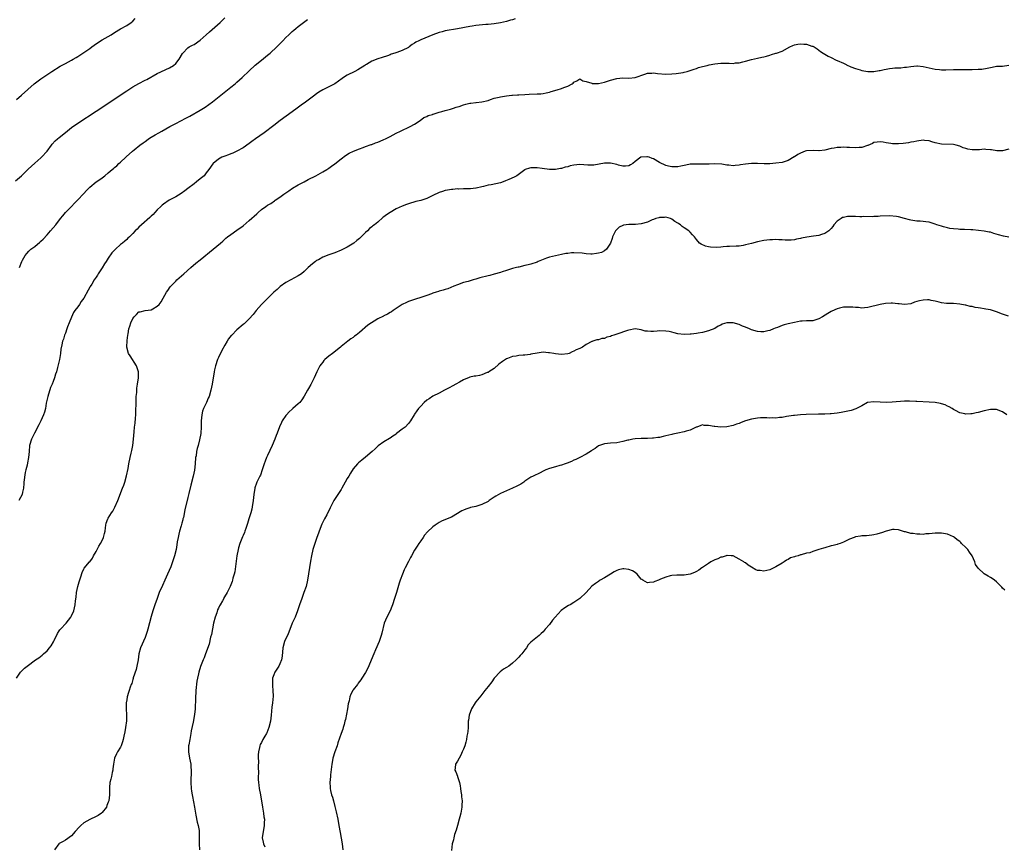
# Model space of a CAD drawing. Units: inches. Extents: x 2535000 to 2538000, y 1539000 to 1542000.
# Drawn here: x 2536574 to 2536896, y 1540804 to 1541074 of the extents above; entities that cross this region are included whole.
import ezdxf

# ---------------------------------------------------------------- set-up
doc = ezdxf.new("R2010")
doc.units = ezdxf.units.IN
doc.header["$MEASUREMENT"] = 0
doc.layers.add('LD25351539_10ft', color=53, linetype='Continuous')

msp = doc.modelspace()

# ---------------------------------------------------------------- linework, layer by layer
at = {"layer": 'LD25351539_10ft'}
for points, elevation in [([(2536572.71, 1541021.29), (2536574.69, 1541023), (2536575, 1541023.32), (2536576.7, 1541025), (2536576.84, 1541025.16), (2536577.87, 1541026.13), (2536579, 1541027.08), (2536581, 1541028.79), (2536581.22, 1541029), (2536583, 1541031), (2536584.48, 1541033), (2536584.72, 1541033.28), (2536585.68, 1541034.32), (2536586.39, 1541035), (2536587, 1541035.5), (2536589, 1541037.14), (2536591, 1541038.71), (2536593, 1541040.11), (2536599, 1541044.02), (2536609, 1541050.65), (2536611, 1541051.94), (2536612.92, 1541053.08), (2536615, 1541054.15), (2536615.57, 1541054.43), (2536619, 1541056.35), (2536623, 1541058.21), (2536624.33, 1541059), (2536625, 1541059.58), (2536626.18, 1541061), (2536627.17, 1541062.83), (2536627.31, 1541063), (2536629, 1541064.75), (2536629.37, 1541065), (2536630.45, 1541065.54), (2536631, 1541065.84), (2536633, 1541067.19), (2536635, 1541068.99), (2536636.02, 1541069.98), (2536639.48, 1541073), (2536641, 1541074.55)], 8480), ([(2536573, 1541047.9), (2536574.68, 1541049.32), (2536578.84, 1541053), (2536580.06, 1541053.94), (2536581, 1541054.62), (2536584.55, 1541057), (2536587.26, 1541058.74), (2536587.7, 1541059), (2536589, 1541059.62), (2536591, 1541060.69), (2536591.51, 1541061), (2536592.46, 1541061.54), (2536593, 1541061.89), (2536593.7, 1541062.3), (2536597, 1541064.5), (2536597.63, 1541065), (2536598.42, 1541065.58), (2536600.47, 1541067), (2536601, 1541067.34), (2536603, 1541068.43), (2536603.96, 1541069), (2536605, 1541069.67), (2536607, 1541070.9), (2536609, 1541072.01), (2536610.43, 1541073), (2536611, 1541073.44), (2536611.76, 1541074.24)], 8470), ([(2536735.84, 1541074.16), (2536735, 1541073.88), (2536734.28, 1541073.72), (2536733, 1541073.31), (2536731, 1541072.83), (2536729, 1541072.55), (2536727, 1541072.36), (2536726.31, 1541072.31), (2536724.12, 1541072.12), (2536723, 1541072.01), (2536721.84, 1541071.84), (2536721, 1541071.71), (2536717, 1541070.96), (2536713, 1541070.25), (2536712.03, 1541069.97), (2536711, 1541069.71), (2536708.91, 1541068.91), (2536705, 1541067.32), (2536704.37, 1541067), (2536703.43, 1541066.57), (2536703, 1541066.28), (2536702.19, 1541065.81), (2536701.19, 1541065), (2536701, 1541064.87), (2536699, 1541063.87), (2536697.21, 1541063.21), (2536696.57, 1541063), (2536695.35, 1541062.65), (2536695, 1541062.46), (2536694.12, 1541062.12), (2536692.42, 1541061.58), (2536691, 1541061.1), (2536689, 1541060.33), (2536687.33, 1541059.33), (2536687, 1541059.15), (2536686.79, 1541059), (2536684.44, 1541057.56), (2536683.44, 1541057), (2536681, 1541055.76), (2536679.84, 1541055), (2536679.32, 1541054.68), (2536676.96, 1541053), (2536673.03, 1541050.97), (2536671.73, 1541050.27), (2536671, 1541049.67), (2536670, 1541049), (2536667.33, 1541047), (2536665.98, 1541046.02), (2536664.68, 1541045), (2536663, 1541043.84), (2536659.11, 1541041), (2536657, 1541039.41), (2536653.86, 1541037), (2536651.11, 1541035), (2536649.88, 1541034.12), (2536649, 1541033.47), (2536647, 1541032.06), (2536645, 1541030.97), (2536643.63, 1541030.37), (2536643, 1541030.14), (2536642.2, 1541029.8), (2536641, 1541029.41), (2536640.74, 1541029.26), (2536640.1, 1541029), (2536639, 1541028.35), (2536637.25, 1541027), (2536637.13, 1541026.87), (2536635.83, 1541025), (2536635, 1541023.89), (2536634.3, 1541023), (2536633, 1541021.96), (2536631.84, 1541021), (2536631, 1541020.36), (2536629, 1541018.77), (2536627.98, 1541018.02), (2536626.8, 1541017.2), (2536625, 1541016.13), (2536622.92, 1541015), (2536621, 1541013.69), (2536620.63, 1541013.37), (2536620.15, 1541013), (2536619, 1541011.87), (2536618.16, 1541011), (2536617.61, 1541010.39), (2536617, 1541009.8), (2536616.61, 1541009.39), (2536613.85, 1541007), (2536613, 1541006.19), (2536612.42, 1541005.58), (2536611.82, 1541005), (2536611, 1541004.13), (2536609.88, 1541003), (2536609.41, 1541002.59), (2536609, 1541002.21), (2536608.35, 1541001.65), (2536607.58, 1541001), (2536607, 1541000.55), (2536605.3, 1540999), (2536605, 1540998.7), (2536604.19, 1540997.81), (2536603, 1540996.1), (2536602.27, 1540995), (2536601.74, 1540994.26), (2536601, 1540992.89), (2536599.73, 1540991), (2536599.42, 1540990.58), (2536599, 1540989.85), (2536598.41, 1540989), (2536597.57, 1540987.57), (2536597.13, 1540986.87), (2536597, 1540986.59), (2536596.37, 1540985.63), (2536595, 1540982.99), (2536594.09, 1540981.91), (2536593.56, 1540981), (2536593, 1540980.26), (2536592.11, 1540979), (2536591.61, 1540978.39), (2536591, 1540976.87), (2536590.17, 1540975), (2536589.71, 1540973.71), (2536589.44, 1540973), (2536589, 1540971.64), (2536588.73, 1540971), (2536588.32, 1540969.68), (2536588.09, 1540969), (2536587.86, 1540967.86), (2536587.55, 1540966.45), (2536587.35, 1540965), (2536587.05, 1540963.05), (2536586.45, 1540960.45), (2536586.04, 1540959), (2536585.78, 1540958.22), (2536585.42, 1540957), (2536585, 1540955.87), (2536584.65, 1540955), (2536584.14, 1540953.86), (2536583.21, 1540951), (2536582.74, 1540948.74), (2536582.46, 1540947), (2536582.17, 1540945.83), (2536581.89, 1540945), (2536580.98, 1540943), (2536580.33, 1540941.67), (2536578.92, 1540939), (2536577.93, 1540937), (2536577.32, 1540935), (2536577.13, 1540933), (2536576.99, 1540931), (2536576.66, 1540929.34), (2536576.54, 1540928.54), (2536576.12, 1540927), (2536575.87, 1540926.13), (2536575.45, 1540923), (2536575.44, 1540922.56), (2536575.27, 1540921), (2536575, 1540919.69), (2536574.83, 1540919), (2536573.76, 1540917)], 8500), ([(2536574.03, 1540993), (2536574.79, 1540995), (2536575, 1540995.49), (2536575.83, 1540997), (2536576.35, 1540997.65), (2536577, 1540998.34), (2536577.33, 1540998.67), (2536577.72, 1540999), (2536579, 1540999.93), (2536580.68, 1541001.32), (2536581, 1541001.61), (2536581.69, 1541002.31), (2536583, 1541003.73), (2536584.14, 1541005), (2536585, 1541006), (2536585.83, 1541007), (2536587.37, 1541009), (2536588.13, 1541009.87), (2536589.06, 1541011), (2536590.99, 1541013), (2536592.01, 1541013.99), (2536592.93, 1541015), (2536595, 1541017.23), (2536595.88, 1541018.12), (2536597, 1541019.31), (2536599, 1541020.97), (2536600.25, 1541021.75), (2536601, 1541022.34), (2536601.41, 1541022.59), (2536601.9, 1541023), (2536603, 1541023.89), (2536604.26, 1541025), (2536604.67, 1541025.33), (2536605, 1541025.67), (2536605.74, 1541026.26), (2536606.48, 1541027), (2536607, 1541027.46), (2536608.68, 1541029), (2536608.87, 1541029.13), (2536610.92, 1541031), (2536611.42, 1541031.42), (2536613.33, 1541033), (2536614.33, 1541033.67), (2536615, 1541034.21), (2536615.5, 1541034.5), (2536616.17, 1541035), (2536617, 1541035.54), (2536618.35, 1541036.35), (2536619.48, 1541037), (2536620.49, 1541037.51), (2536623.1, 1541039), (2536625, 1541040.03), (2536628.27, 1541041.73), (2536629.57, 1541042.43), (2536633, 1541044.43), (2536634.59, 1541045.41), (2536635.78, 1541046.22), (2536637, 1541047.11), (2536641.42, 1541050.58), (2536643, 1541051.85), (2536644.42, 1541053), (2536645, 1541053.49), (2536646.69, 1541055), (2536649, 1541057.23), (2536651, 1541059.06), (2536653, 1541060.7), (2536655, 1541062.31), (2536655.82, 1541063), (2536657.98, 1541065), (2536659, 1541066.05), (2536659.94, 1541067), (2536661, 1541068.11), (2536661.9, 1541069), (2536663, 1541070), (2536663.55, 1541070.45), (2536664.2, 1541071), (2536665, 1541071.64), (2536668.08, 1541073.92)], 8490), ([(2536573, 1540859), (2536574.35, 1540861), (2536575, 1540861.66), (2536575.69, 1540862.31), (2536576.52, 1540863), (2536579.18, 1540865), (2536580.29, 1540865.71), (2536581.41, 1540866.59), (2536581.84, 1540867), (2536583, 1540867.98), (2536583.85, 1540869), (2536584.39, 1540869.61), (2536585.12, 1540870.88), (2536585.29, 1540871.29), (2536586.41, 1540873.59), (2536587, 1540874.51), (2536587.19, 1540874.81), (2536587.35, 1540875), (2536589.21, 1540877), (2536590.76, 1540879), (2536591, 1540879.41), (2536591.72, 1540881), (2536592.22, 1540883), (2536592.31, 1540884.31), (2536592.47, 1540885.53), (2536592.62, 1540887), (2536593.08, 1540889), (2536593.47, 1540890.53), (2536594.08, 1540892.08), (2536594.46, 1540893.54), (2536595, 1540894.71), (2536595.1, 1540894.9), (2536596.88, 1540897), (2536596.94, 1540897.06), (2536597.8, 1540898.2), (2536598.19, 1540899), (2536599, 1540900.38), (2536599.32, 1540901), (2536599.92, 1540902.08), (2536600.5, 1540903), (2536601, 1540904.01), (2536601.47, 1540905), (2536601.73, 1540906.27), (2536601.95, 1540907), (2536602.13, 1540908.13), (2536602.16, 1540909), (2536602.32, 1540909.68), (2536602.82, 1540911), (2536603, 1540911.25), (2536604.05, 1540913), (2536604.46, 1540913.54), (2536605.13, 1540914.87), (2536606.07, 1540917), (2536607.61, 1540921), (2536608.02, 1540921.98), (2536608.37, 1540923), (2536608.94, 1540925.06), (2536609.45, 1540927.45), (2536609.75, 1540929), (2536610.17, 1540931), (2536610.5, 1540932.5), (2536610.71, 1540933.29), (2536611.03, 1540934.97), (2536611.27, 1540937), (2536611.45, 1540939.45), (2536611.6, 1540941), (2536611.76, 1540942.24), (2536611.84, 1540943.84), (2536611.95, 1540945), (2536612.01, 1540945.99), (2536612.09, 1540949), (2536612.07, 1540949.93), (2536612.15, 1540951), (2536612.28, 1540952.28), (2536612.26, 1540953), (2536612.33, 1540953.67), (2536612.55, 1540955), (2536612.87, 1540957), (2536612.87, 1540957.13), (2536612.83, 1540959), (2536612.23, 1540961), (2536610.18, 1540964.18), (2536609.58, 1540965), (2536609.02, 1540967), (2536609.18, 1540969.18), (2536609.38, 1540971), (2536609.43, 1540971.43), (2536609.7, 1540973), (2536610.08, 1540973.92), (2536610.36, 1540975), (2536611, 1540976.38), (2536611.45, 1540977), (2536612.24, 1540977.76), (2536613, 1540978.57), (2536613.37, 1540978.63), (2536615.03, 1540979.03), (2536617, 1540979.18), (2536617.55, 1540979.55), (2536619, 1540980.39), (2536619.57, 1540981), (2536620.21, 1540981.79), (2536620.91, 1540983), (2536622.03, 1540985), (2536622.41, 1540985.59), (2536623.24, 1540986.76), (2536623.42, 1540987), (2536625, 1540988.64), (2536625.36, 1540989), (2536627.61, 1540991), (2536629.91, 1540993), (2536631.58, 1540994.42), (2536633, 1540995.6), (2536637.25, 1540999), (2536639.62, 1541001), (2536640.34, 1541001.66), (2536641.4, 1541002.6), (2536641.94, 1541003), (2536643, 1541003.85), (2536645, 1541005.21), (2536647, 1541006.67), (2536649, 1541008.33), (2536651.44, 1541010.56), (2536651.9, 1541011), (2536653, 1541011.93), (2536654.41, 1541013), (2536655, 1541013.38), (2536656.03, 1541013.97), (2536657.21, 1541014.79), (2536657.49, 1541015), (2536659, 1541015.99), (2536660.35, 1541017), (2536661.91, 1541018.09), (2536663.12, 1541018.88), (2536665, 1541019.99), (2536666.96, 1541021), (2536668.26, 1541021.74), (2536670.79, 1541023), (2536673, 1541024.24), (2536674.32, 1541025), (2536675, 1541025.45), (2536675.88, 1541026.12), (2536677, 1541026.89), (2536679, 1541028.51), (2536680.42, 1541029.58), (2536681.63, 1541030.37), (2536683.01, 1541030.99), (2536685, 1541031.79), (2536686.18, 1541032.18), (2536687, 1541032.51), (2536688.83, 1541033.17), (2536689, 1541033.21), (2536690.25, 1541033.75), (2536691, 1541033.96), (2536691.71, 1541034.29), (2536693, 1541034.76), (2536693.52, 1541035), (2536695, 1541035.76), (2536697, 1541036.84), (2536698.42, 1541037.58), (2536701.56, 1541039), (2536703, 1541039.85), (2536704.86, 1541041), (2536706.03, 1541041.97), (2536707, 1541042.33), (2536707.41, 1541042.59), (2536708.81, 1541043), (2536709, 1541043.07), (2536709.09, 1541043.09), (2536711, 1541043.74), (2536711.95, 1541043.95), (2536713, 1541044.28), (2536714.7, 1541044.7), (2536715.67, 1541045), (2536716.63, 1541045.37), (2536717, 1541045.43), (2536717.61, 1541045.61), (2536719, 1541046.12), (2536719.7, 1541046.3), (2536721, 1541046.63), (2536721.36, 1541046.64), (2536723, 1541046.87), (2536723.14, 1541046.86), (2536725, 1541047.08), (2536727, 1541047.58), (2536727.82, 1541047.82), (2536729, 1541048.25), (2536730.66, 1541048.66), (2536731, 1541048.77), (2536733, 1541049.1), (2536734.74, 1541049.26), (2536735, 1541049.3), (2536736.63, 1541049.37), (2536737, 1541049.4), (2536739, 1541049.48), (2536740.43, 1541049.57), (2536743, 1541049.68), (2536744.24, 1541049.76), (2536745, 1541049.83), (2536745.99, 1541050.01), (2536747, 1541050.23), (2536747.56, 1541050.44), (2536749.57, 1541051), (2536751, 1541051.44), (2536751.77, 1541051.77), (2536753, 1541052.21), (2536754.44, 1541053), (2536754.77, 1541053.23), (2536755, 1541053.55), (2536756, 1541054), (2536757, 1541054.55), (2536757.96, 1541053.96), (2536759, 1541053.73), (2536760.83, 1541053.17), (2536761, 1541053.09), (2536762.89, 1541053.11), (2536763, 1541053.1), (2536765, 1541053.54), (2536767, 1541054.19), (2536769, 1541054.76), (2536771, 1541054.92), (2536773, 1541054.87), (2536775, 1541055.07), (2536778.18, 1541056.18), (2536779, 1541056.49), (2536780.49, 1541056.49), (2536781, 1541056.56), (2536782.34, 1541056.34), (2536785, 1541056.16), (2536787, 1541056.25), (2536788.38, 1541056.38), (2536790.71, 1541056.71), (2536791, 1541056.76), (2536792, 1541057), (2536793, 1541057.27), (2536794.25, 1541057.75), (2536795, 1541058), (2536795.73, 1541058.27), (2536797, 1541058.65), (2536798.53, 1541059), (2536799.16, 1541059.16), (2536801, 1541059.5), (2536803, 1541059.68), (2536803.69, 1541059.69), (2536805, 1541059.69), (2536805.74, 1541059.74), (2536807, 1541059.66), (2536807.8, 1541059.8), (2536809, 1541059.83), (2536810.18, 1541060.18), (2536811, 1541060.38), (2536813, 1541060.96), (2536815, 1541061.35), (2536816.34, 1541061.66), (2536817, 1541061.77), (2536817.95, 1541062.05), (2536819, 1541062.32), (2536819.51, 1541062.49), (2536821, 1541062.93), (2536821.16, 1541063), (2536823, 1541063.62), (2536825.56, 1541065), (2536826.5, 1541065.5), (2536827, 1541065.7), (2536828.13, 1541065.87), (2536829, 1541066.05), (2536830.14, 1541065.86), (2536831, 1541065.86), (2536832.7, 1541065.3), (2536833, 1541065.25), (2536833.46, 1541065), (2536834.41, 1541064.41), (2536835, 1541064.01), (2536835.55, 1541063.55), (2536836.43, 1541063), (2536837, 1541062.67), (2536838.02, 1541062.02), (2536839, 1541061.54), (2536840.66, 1541060.66), (2536841, 1541060.55), (2536843, 1541059.67), (2536843.51, 1541059.51), (2536844.47, 1541059), (2536845, 1541058.74), (2536845.44, 1541058.56), (2536847, 1541057.99), (2536848.5, 1541057.5), (2536849, 1541057.37), (2536851, 1541056.97), (2536852.99, 1541056.99), (2536854.67, 1541057.33), (2536855, 1541057.35), (2536856.3, 1541057.7), (2536857, 1541057.79), (2536858.01, 1541057.99), (2536859, 1541058.1), (2536859.85, 1541058.15), (2536861, 1541058.24), (2536861.77, 1541058.23), (2536863, 1541058.39), (2536863.59, 1541058.41), (2536865, 1541058.67), (2536867, 1541058.82), (2536867.19, 1541058.81), (2536869, 1541058.6), (2536871, 1541058.19), (2536872.04, 1541057.96), (2536873, 1541057.8), (2536874.39, 1541057.61), (2536875, 1541057.59), (2536876.43, 1541057.57), (2536879, 1541057.7), (2536881, 1541057.67), (2536883, 1541057.6), (2536884.37, 1541057.63), (2536885, 1541057.63), (2536887, 1541057.72), (2536888.2, 1541057.8), (2536889.96, 1541058.04), (2536891, 1541058.35), (2536891.55, 1541058.45), (2536893, 1541058.73), (2536893.25, 1541058.75), (2536895, 1541058.78), (2536897, 1541059.04)], 8510), ([(2536897, 1541031.63), (2536895, 1541031.07), (2536893.13, 1541031.13), (2536891.39, 1541031.39), (2536891, 1541031.48), (2536889.55, 1541031.55), (2536889, 1541031.61), (2536887.48, 1541031.48), (2536885.4, 1541031.4), (2536885, 1541031.4), (2536883.67, 1541031.67), (2536883, 1541031.82), (2536882.14, 1541032.14), (2536881, 1541032.64), (2536879.88, 1541033), (2536879, 1541033.18), (2536875, 1541033.31), (2536873, 1541033.77), (2536871.9, 1541034.1), (2536871, 1541034.35), (2536869.48, 1541034.52), (2536869, 1541034.55), (2536867, 1541034.28), (2536865.97, 1541034.03), (2536865, 1541033.89), (2536864.29, 1541033.71), (2536862.52, 1541033.48), (2536861, 1541033.36), (2536859, 1541033.43), (2536858.46, 1541033.54), (2536857, 1541033.74), (2536856.03, 1541033.97), (2536855, 1541034.07), (2536854.01, 1541033.99), (2536853, 1541033.8), (2536852.49, 1541033.51), (2536851, 1541032.88), (2536850.84, 1541032.84), (2536849, 1541032.24), (2536848.21, 1541032.21), (2536847, 1541032.07), (2536845, 1541032.17), (2536844.16, 1541032.16), (2536843, 1541032.26), (2536842.16, 1541032.16), (2536841, 1541032.17), (2536839.96, 1541031.96), (2536839, 1541031.84), (2536837, 1541031.35), (2536835.13, 1541031.13), (2536835, 1541031.1), (2536833.22, 1541031.22), (2536831, 1541031.15), (2536830.54, 1541031), (2536829, 1541030.4), (2536828.08, 1541029.92), (2536827, 1541029.16), (2536826.89, 1541029.11), (2536825, 1541027.95), (2536823, 1541027.28), (2536821, 1541027.04), (2536819, 1541026.89), (2536817.16, 1541026.84), (2536815, 1541026.97), (2536813, 1541026.98), (2536811, 1541026.76), (2536809.46, 1541026.54), (2536809, 1541026.44), (2536807.64, 1541026.36), (2536807, 1541026.27), (2536805.59, 1541026.41), (2536805, 1541026.42), (2536803.29, 1541026.71), (2536801, 1541026.86), (2536799.23, 1541026.77), (2536797.29, 1541026.71), (2536797, 1541026.71), (2536795.2, 1541026.8), (2536793.2, 1541026.8), (2536793, 1541026.79), (2536791.54, 1541026.46), (2536791, 1541026.36), (2536789.94, 1541026.06), (2536789, 1541025.9), (2536788.15, 1541025.84), (2536787, 1541025.84), (2536785.9, 1541026.1), (2536785, 1541026.29), (2536783, 1541027.3), (2536781, 1541028.47), (2536780.58, 1541028.58), (2536779.55, 1541029), (2536779, 1541029.18), (2536778.81, 1541029.19), (2536776.95, 1541029.05), (2536776.84, 1541029), (2536775, 1541027.65), (2536774.21, 1541027), (2536773.48, 1541026.52), (2536773, 1541026.26), (2536771.87, 1541026.13), (2536771, 1541026.1), (2536769.54, 1541026.46), (2536769, 1541026.62), (2536767, 1541027.12), (2536765, 1541027.13), (2536763.24, 1541026.76), (2536761.53, 1541026.47), (2536761, 1541026.42), (2536759.52, 1541026.48), (2536757, 1541026.68), (2536755, 1541026.47), (2536753.82, 1541026.18), (2536753, 1541025.94), (2536752.22, 1541025.78), (2536751, 1541025.39), (2536750.63, 1541025.37), (2536749, 1541025.05), (2536747, 1541025.01), (2536744.7, 1541025.3), (2536743, 1541025.6), (2536741, 1541025.61), (2536740.52, 1541025.48), (2536739.16, 1541025), (2536739, 1541024.93), (2536736.34, 1541023), (2536735.49, 1541022.51), (2536733.75, 1541021.75), (2536732.73, 1541021.27), (2536731.97, 1541021), (2536731, 1541020.71), (2536728.05, 1541020.05), (2536727, 1541019.87), (2536725.48, 1541019.48), (2536725, 1541019.39), (2536723.08, 1541018.92), (2536723, 1541018.88), (2536721.27, 1541018.73), (2536721, 1541018.67), (2536719, 1541018.72), (2536717.35, 1541018.65), (2536717, 1541018.67), (2536715.51, 1541018.49), (2536715, 1541018.47), (2536713.73, 1541018.27), (2536713, 1541018.14), (2536712.11, 1541017.89), (2536711, 1541017.48), (2536709, 1541016.49), (2536707, 1541015.54), (2536705, 1541014.87), (2536703.46, 1541014.54), (2536701, 1541013.85), (2536700.4, 1541013.6), (2536699, 1541013.09), (2536697, 1541012.17), (2536695, 1541011.03), (2536693.78, 1541010.22), (2536693, 1541009.54), (2536692.68, 1541009.32), (2536691, 1541007.88), (2536689.92, 1541007), (2536689.37, 1541006.63), (2536689, 1541006.27), (2536688.27, 1541005.74), (2536687.63, 1541005), (2536687, 1541004.46), (2536685.56, 1541003), (2536685.25, 1541002.75), (2536685, 1541002.51), (2536684.15, 1541001.85), (2536683.13, 1541001), (2536681, 1540999.72), (2536679.69, 1540999), (2536679, 1540998.69), (2536677, 1540997.88), (2536675, 1540997.14), (2536673, 1540996.38), (2536671.58, 1540995.58), (2536671, 1540995.28), (2536670.6, 1540995), (2536669.72, 1540994.28), (2536668.27, 1540993), (2536667, 1540991.76), (2536666.05, 1540991), (2536665, 1540990.3), (2536662.59, 1540989), (2536661, 1540988.18), (2536659.13, 1540986.87), (2536659, 1540986.76), (2536658.09, 1540985.91), (2536657, 1540984.96), (2536653.01, 1540981), (2536651.28, 1540979), (2536650.32, 1540977.68), (2536649, 1540976.26), (2536647.33, 1540974.67), (2536647, 1540974.43), (2536645, 1540972.66), (2536643.29, 1540971), (2536643.15, 1540970.85), (2536642.27, 1540969.73), (2536641.76, 1540969), (2536641, 1540967.73), (2536640.03, 1540965.97), (2536639, 1540963.73), (2536638.68, 1540963), (2536637.99, 1540961), (2536637.69, 1540959.69), (2536637.55, 1540959), (2536636.95, 1540955), (2536636.52, 1540953), (2536635.88, 1540951), (2536635.58, 1540950.42), (2536635.02, 1540949), (2536634.09, 1540947), (2536633.8, 1540946.2), (2536633.5, 1540945), (2536633.33, 1540943), (2536633.35, 1540942.65), (2536633.36, 1540941), (2536633.22, 1540939), (2536633.17, 1540938.83), (2536632.8, 1540936.8), (2536632.32, 1540935), (2536632.03, 1540933.97), (2536631.84, 1540933), (2536631.64, 1540931.64), (2536631.52, 1540931), (2536631.34, 1540929), (2536631.09, 1540926.91), (2536630.7, 1540925), (2536629.94, 1540922.06), (2536629.33, 1540919.33), (2536629, 1540917.96), (2536628, 1540914), (2536627.52, 1540911.52), (2536627.38, 1540911), (2536627.28, 1540910.72), (2536627, 1540909.61), (2536626.85, 1540909.15), (2536626.77, 1540908.77), (2536626.24, 1540907), (2536626.01, 1540905.99), (2536625.78, 1540905), (2536625.51, 1540903.51), (2536625.4, 1540902.6), (2536625.11, 1540901), (2536624.65, 1540899), (2536624.01, 1540897), (2536623.38, 1540895.38), (2536622.38, 1540893), (2536621.47, 1540891), (2536620.67, 1540889.33), (2536619.65, 1540887), (2536618.9, 1540885.1), (2536618.14, 1540883), (2536617.51, 1540881), (2536617, 1540879.16), (2536615.93, 1540875), (2536615.72, 1540874.28), (2536615.28, 1540873), (2536615, 1540872.33), (2536613.48, 1540869), (2536612.95, 1540867), (2536612.7, 1540865), (2536612.32, 1540863), (2536612.08, 1540861.92), (2536611.17, 1540859.17), (2536611.1, 1540858.9), (2536611, 1540858.59), (2536610.64, 1540857.36), (2536610.46, 1540857), (2536610.13, 1540856.13), (2536609.76, 1540855), (2536609.6, 1540854.4), (2536609.17, 1540853), (2536609, 1540851.95), (2536608.87, 1540851), (2536608.87, 1540849.13), (2536608.96, 1540847), (2536608.9, 1540845.1), (2536608.65, 1540843), (2536608.44, 1540841.56), (2536608.1, 1540840.1), (2536607.87, 1540839), (2536607.68, 1540838.32), (2536607.22, 1540837), (2536607, 1540836.5), (2536606.04, 1540835), (2536605.65, 1540834.35), (2536605.03, 1540833), (2536604.69, 1540831), (2536604.5, 1540829.5), (2536604.46, 1540829), (2536604.28, 1540828.28), (2536604.01, 1540827), (2536603.85, 1540826.15), (2536603.51, 1540825), (2536603.34, 1540823.34), (2536603.34, 1540823), (2536603.38, 1540822.62), (2536603.4, 1540821), (2536603.16, 1540819), (2536603, 1540818.58), (2536602.54, 1540817.46), (2536602.38, 1540817), (2536601, 1540815.18), (2536600.81, 1540815), (2536599.74, 1540814.26), (2536599, 1540813.87), (2536597, 1540812.95), (2536595, 1540811.88), (2536594, 1540811), (2536593.51, 1540810.49), (2536592.16, 1540809), (2536591, 1540807.66), (2536589, 1540806.22), (2536588.28, 1540805.72), (2536587, 1540805.08), (2536586.89, 1540805), (2536585.47, 1540803)], 8520), ([(2536897, 1541002.93), (2536895.24, 1541003.24), (2536893.67, 1541003.67), (2536892.16, 1541004.16), (2536891, 1541004.52), (2536890.62, 1541004.62), (2536888.95, 1541004.95), (2536885.32, 1541005.32), (2536884.67, 1541005.33), (2536882.54, 1541005.46), (2536881, 1541005.49), (2536880.45, 1541005.55), (2536879, 1541005.64), (2536877.81, 1541005.81), (2536877, 1541005.97), (2536875.65, 1541006.35), (2536875, 1541006.5), (2536873.55, 1541007), (2536873, 1541007.21), (2536871.64, 1541007.64), (2536871, 1541007.79), (2536869.94, 1541007.94), (2536869, 1541008.04), (2536868.11, 1541008.11), (2536867, 1541008.17), (2536865, 1541008.48), (2536864.58, 1541008.57), (2536862.96, 1541009.04), (2536861, 1541009.55), (2536860.31, 1541009.69), (2536858.1, 1541009.9), (2536855, 1541009.77), (2536854.35, 1541009.65), (2536853, 1541009.67), (2536852.47, 1541009.53), (2536849.69, 1541009.69), (2536849, 1541009.6), (2536848.41, 1541009.59), (2536847, 1541009.65), (2536846.3, 1541009.7), (2536845, 1541009.73), (2536844.31, 1541009.69), (2536843, 1541009.41), (2536842.69, 1541009.31), (2536842.24, 1541009), (2536841, 1541008.13), (2536839.94, 1541007), (2536839.53, 1541006.47), (2536839, 1541005.75), (2536838.24, 1541005), (2536837, 1541004.15), (2536835.81, 1541003.81), (2536835, 1541003.52), (2536833.3, 1541003.3), (2536831.03, 1541002.97), (2536829.38, 1541002.62), (2536829, 1541002.5), (2536827.74, 1541002.26), (2536827, 1541002.07), (2536826, 1541002), (2536825, 1541001.94), (2536824.05, 1541001.95), (2536823, 1541002.03), (2536821.95, 1541002.05), (2536821, 1541002.13), (2536819.9, 1541002.1), (2536819, 1541002.1), (2536817, 1541001.87), (2536815, 1541001.42), (2536813, 1541000.89), (2536811, 1541000.41), (2536810.26, 1541000.26), (2536809, 1541000.05), (2536807.96, 1540999.96), (2536805.86, 1540999.86), (2536805, 1540999.86), (2536803.76, 1540999.76), (2536803, 1540999.73), (2536801.61, 1540999.61), (2536799.64, 1540999.64), (2536799, 1540999.77), (2536797.99, 1540999.99), (2536796.61, 1541000.61), (2536795.98, 1541001), (2536795, 1541002.22), (2536794.35, 1541003), (2536793.7, 1541003.7), (2536793, 1541004.52), (2536792.75, 1541004.75), (2536792.52, 1541005), (2536791, 1541006.02), (2536790.39, 1541006.39), (2536789.84, 1541007), (2536789.27, 1541007.27), (2536789, 1541007.5), (2536788.01, 1541008.01), (2536787, 1541008.79), (2536786.59, 1541009), (2536785, 1541009.43), (2536784.64, 1541009.36), (2536783, 1541009.36), (2536782.76, 1541009.24), (2536781.75, 1541009), (2536781, 1541008.72), (2536780.57, 1541008.57), (2536779, 1541007.88), (2536777, 1541007.3), (2536775.09, 1541007.09), (2536773, 1541007.1), (2536771.18, 1541006.82), (2536771, 1541006.77), (2536769.84, 1541006.16), (2536769, 1541005.47), (2536768.77, 1541005.23), (2536768.58, 1541005), (2536767.66, 1541003), (2536767.52, 1541002.48), (2536767, 1541000.95), (2536765.68, 1540999), (2536765, 1540998.5), (2536764.01, 1540997.99), (2536763, 1540997.69), (2536762.44, 1540997.56), (2536761, 1540997.43), (2536760.59, 1540997.41), (2536759, 1540997.54), (2536757.73, 1540997.73), (2536755, 1540997.83), (2536754.2, 1540997.8), (2536753, 1540997.64), (2536752.42, 1540997.58), (2536751, 1540997.26), (2536749, 1540996.88), (2536747, 1540996.43), (2536746.07, 1540996.07), (2536745, 1540995.7), (2536743.37, 1540995), (2536743, 1540994.81), (2536741, 1540994.11), (2536740.07, 1540993.93), (2536739, 1540993.65), (2536737, 1540993.19), (2536736.86, 1540993.14), (2536736.29, 1540993), (2536735, 1540992.71), (2536733, 1540992.11), (2536731.65, 1540991.65), (2536731, 1540991.41), (2536729, 1540990.84), (2536727.53, 1540990.47), (2536727, 1540990.38), (2536724.34, 1540989.66), (2536723, 1540989.25), (2536722.11, 1540989), (2536720.52, 1540988.52), (2536719, 1540988.1), (2536717, 1540987.42), (2536715.86, 1540987), (2536713.87, 1540986.13), (2536713, 1540985.9), (2536712.37, 1540985.63), (2536711, 1540985.32), (2536710.77, 1540985.23), (2536710, 1540985), (2536709, 1540984.64), (2536708.47, 1540984.47), (2536707, 1540983.89), (2536705.35, 1540983.35), (2536705, 1540983.22), (2536703.31, 1540982.69), (2536703, 1540982.62), (2536701, 1540981.94), (2536700.33, 1540981.67), (2536699, 1540981), (2536696.04, 1540979), (2536695.43, 1540978.57), (2536695, 1540978.31), (2536694.15, 1540977.85), (2536693, 1540977.28), (2536692.8, 1540977.2), (2536691, 1540976.34), (2536687.77, 1540974.23), (2536685, 1540971.86), (2536683.91, 1540971), (2536683.39, 1540970.61), (2536683, 1540970.21), (2536682.24, 1540969.76), (2536681.22, 1540969), (2536679, 1540967.23), (2536678.76, 1540967), (2536676.23, 1540965), (2536675, 1540964.16), (2536673.71, 1540963), (2536673.35, 1540962.65), (2536673, 1540962.19), (2536672.45, 1540961.55), (2536672.11, 1540961), (2536671.07, 1540959), (2536670.16, 1540957), (2536669.33, 1540955.33), (2536669.12, 1540954.88), (2536668.41, 1540953.59), (2536668.02, 1540953), (2536667, 1540951.09), (2536666.17, 1540949.83), (2536665.49, 1540949), (2536665, 1540948.54), (2536663.27, 1540947), (2536663, 1540946.79), (2536662.08, 1540945.92), (2536661.22, 1540945), (2536661, 1540944.74), (2536659.81, 1540943), (2536659.53, 1540942.47), (2536658.89, 1540941.11), (2536658.11, 1540939), (2536657.79, 1540938.21), (2536657.33, 1540937), (2536656.47, 1540935), (2536655, 1540931.71), (2536654.64, 1540931), (2536654.18, 1540929.82), (2536653.87, 1540929), (2536653.28, 1540927), (2536652.66, 1540925.34), (2536652.51, 1540925), (2536651.54, 1540923), (2536651.37, 1540922.63), (2536650.85, 1540921.15), (2536650.81, 1540921), (2536650.48, 1540919), (2536650.3, 1540917), (2536650, 1540915), (2536649.84, 1540914.16), (2536649.52, 1540913), (2536648.9, 1540911), (2536648.49, 1540909.51), (2536647.89, 1540907.89), (2536647.6, 1540907), (2536647.43, 1540906.57), (2536647, 1540905.63), (2536646.83, 1540905.17), (2536646.58, 1540904.58), (2536645.95, 1540903), (2536645.53, 1540901.53), (2536645.36, 1540901), (2536644.98, 1540899), (2536644.72, 1540897.28), (2536644.26, 1540893.74), (2536644.1, 1540893), (2536643.7, 1540891.7), (2536643.55, 1540891), (2536643.42, 1540890.58), (2536642.77, 1540889), (2536641.81, 1540887), (2536641.49, 1540886.51), (2536640.77, 1540885.23), (2536640.68, 1540885), (2536640.33, 1540884.33), (2536639.57, 1540883), (2536639.35, 1540882.65), (2536639, 1540881.88), (2536638.7, 1540881.3), (2536638.4, 1540880.4), (2536637.88, 1540879), (2536637.39, 1540877), (2536636.67, 1540873.33), (2536636.41, 1540872.41), (2536635.89, 1540870.11), (2536634.78, 1540867), (2536634.28, 1540865.72), (2536633.96, 1540865), (2536633.12, 1540862.88), (2536632.54, 1540861), (2536632.44, 1540860.44), (2536632.09, 1540859), (2536631.91, 1540858.09), (2536631.61, 1540855), (2536631.59, 1540854.41), (2536631.5, 1540853), (2536631.44, 1540851), (2536631.41, 1540850.59), (2536631.35, 1540849), (2536631.19, 1540847.19), (2536630.75, 1540844.75), (2536630.09, 1540841.91), (2536629.97, 1540841), (2536629.58, 1540839), (2536629.27, 1540837.27), (2536629.23, 1540837), (2536629.19, 1540835.19), (2536629.19, 1540835), (2536629.52, 1540833), (2536629.91, 1540831), (2536629.98, 1540829.98), (2536630.06, 1540829), (2536630.02, 1540828.02), (2536629.99, 1540826.01), (2536629.95, 1540825), (2536630.08, 1540823), (2536630.2, 1540822.2), (2536630.37, 1540821), (2536630.48, 1540820.48), (2536631.13, 1540817), (2536631.48, 1540815), (2536631.61, 1540814.39), (2536632.04, 1540812.04), (2536632.33, 1540811), (2536632.62, 1540809.38), (2536632.65, 1540809), (2536632.64, 1540808.64), (2536632.68, 1540807), (2536632.67, 1540805), (2536632.8, 1540803)], 8530), ([(2536896.88, 1540977.12), (2536895, 1540977.77), (2536893, 1540978.53), (2536891, 1540979.2), (2536889.49, 1540979.49), (2536889, 1540979.61), (2536887.76, 1540979.76), (2536887, 1540979.91), (2536886.04, 1540980.04), (2536885, 1540980.31), (2536884.37, 1540980.37), (2536883, 1540980.76), (2536882.77, 1540980.77), (2536881, 1540981.13), (2536879, 1540981.26), (2536877, 1540981.3), (2536876.66, 1540981.34), (2536875, 1540981.57), (2536874.29, 1540981.71), (2536873, 1540982.11), (2536871.71, 1540982.29), (2536871, 1540982.49), (2536870.49, 1540982.49), (2536869, 1540982.44), (2536867.81, 1540982.19), (2536867, 1540981.92), (2536866.26, 1540981.74), (2536865, 1540981.2), (2536863, 1540980.98), (2536861.21, 1540981.21), (2536860.79, 1540981.21), (2536859, 1540981.36), (2536858.64, 1540981.36), (2536856.72, 1540981.28), (2536855, 1540980.98), (2536851, 1540979.96), (2536849.91, 1540979.91), (2536849, 1540979.77), (2536847.96, 1540979.96), (2536847, 1540979.94), (2536846.1, 1540980.1), (2536845, 1540980.12), (2536843, 1540980.05), (2536841.75, 1540979.75), (2536841, 1540979.61), (2536839.19, 1540978.81), (2536839, 1540978.72), (2536837.93, 1540978.07), (2536836.22, 1540977), (2536835, 1540976.28), (2536834.02, 1540976.02), (2536833, 1540975.69), (2536831.65, 1540975.65), (2536831, 1540975.6), (2536829.53, 1540975.53), (2536829, 1540975.49), (2536827, 1540975.14), (2536825, 1540974.65), (2536823.65, 1540974.35), (2536823, 1540974.11), (2536821.51, 1540973.51), (2536820.72, 1540973.28), (2536820.2, 1540973), (2536819, 1540972.46), (2536818.36, 1540972.36), (2536817, 1540972.03), (2536816.1, 1540972.1), (2536815, 1540972.12), (2536813, 1540972.67), (2536812.36, 1540973), (2536811, 1540973.55), (2536810.11, 1540973.89), (2536809, 1540974.4), (2536807, 1540974.98), (2536805, 1540974.99), (2536803.47, 1540974.53), (2536803, 1540974.24), (2536802.11, 1540973.89), (2536801, 1540973.12), (2536799, 1540972.33), (2536797, 1540971.84), (2536795.61, 1540971.61), (2536795, 1540971.49), (2536793.33, 1540971.33), (2536793, 1540971.27), (2536791, 1540971.23), (2536789, 1540971.44), (2536787.76, 1540971.76), (2536787, 1540971.9), (2536786.11, 1540972.11), (2536785, 1540972.27), (2536783, 1540972.34), (2536782.25, 1540972.25), (2536781, 1540972.2), (2536780.13, 1540972.13), (2536779, 1540972.23), (2536778.32, 1540972.32), (2536777, 1540972.68), (2536774.98, 1540972.98), (2536773, 1540972.65), (2536772.5, 1540972.5), (2536769, 1540971.28), (2536768.11, 1540971), (2536767.29, 1540970.71), (2536767, 1540970.57), (2536765.74, 1540970.26), (2536765, 1540969.91), (2536764.14, 1540969.86), (2536763, 1540969.45), (2536762.52, 1540969.48), (2536761.23, 1540969), (2536761, 1540968.94), (2536760.85, 1540968.85), (2536759, 1540967.95), (2536757.8, 1540967), (2536757, 1540966.65), (2536755.8, 1540966.2), (2536755, 1540965.71), (2536754.49, 1540965.51), (2536753.46, 1540965), (2536753, 1540964.83), (2536751, 1540964.61), (2536749, 1540964.88), (2536748.42, 1540965), (2536747, 1540965.25), (2536746.75, 1540965.25), (2536745, 1540965.37), (2536743, 1540965.14), (2536741, 1540964.72), (2536740.71, 1540964.71), (2536739, 1540964.44), (2536738.41, 1540964.41), (2536737, 1540964.28), (2536736.15, 1540964.15), (2536735, 1540964.01), (2536733.39, 1540963.39), (2536733, 1540963.26), (2536731.66, 1540962.34), (2536730.53, 1540961.47), (2536729, 1540960.14), (2536727.26, 1540959), (2536727.11, 1540958.89), (2536727, 1540958.83), (2536726.74, 1540958.74), (2536725, 1540958.03), (2536724.18, 1540957.82), (2536723, 1540957.64), (2536722.46, 1540957.54), (2536721, 1540957.24), (2536720.81, 1540957.19), (2536719, 1540956.43), (2536717.67, 1540955.67), (2536716.44, 1540955), (2536715.53, 1540954.47), (2536714.25, 1540953.75), (2536712.81, 1540953), (2536711, 1540952), (2536709, 1540951.03), (2536707.76, 1540950.24), (2536707, 1540949.79), (2536706.14, 1540949), (2536705, 1540947.84), (2536704.27, 1540947), (2536703.74, 1540946.26), (2536703, 1540945.14), (2536702.89, 1540945), (2536701.66, 1540943), (2536701, 1540942.1), (2536699.89, 1540941), (2536699, 1540940.27), (2536697.15, 1540938.85), (2536697, 1540938.71), (2536695.95, 1540938.05), (2536695, 1540937.33), (2536694.78, 1540937.22), (2536693, 1540936.18), (2536691.14, 1540934.86), (2536691, 1540934.75), (2536690.1, 1540933.9), (2536689.19, 1540933), (2536687, 1540931.21), (2536685.77, 1540930.23), (2536684.68, 1540929.32), (2536684.37, 1540929), (2536683, 1540927.3), (2536682.04, 1540925.96), (2536681.49, 1540925), (2536681, 1540924.2), (2536680.32, 1540923), (2536679.23, 1540921), (2536679, 1540920.62), (2536677.94, 1540919), (2536676.67, 1540917), (2536675.42, 1540914.58), (2536674.37, 1540912.37), (2536673.64, 1540911), (2536673.41, 1540910.59), (2536672.74, 1540909.26), (2536671.8, 1540907), (2536671.61, 1540906.39), (2536671.07, 1540905), (2536670.38, 1540903), (2536669.8, 1540901), (2536669.34, 1540899), (2536669, 1540897.19), (2536668.01, 1540891), (2536667.55, 1540889), (2536666.89, 1540887), (2536666.16, 1540885), (2536665.47, 1540883), (2536665.36, 1540882.64), (2536664.8, 1540881), (2536663.97, 1540879), (2536663, 1540876.97), (2536661.95, 1540874.05), (2536661.48, 1540873), (2536661, 1540872.02), (2536660.55, 1540871), (2536659.96, 1540869), (2536659.75, 1540866.25), (2536659.57, 1540865), (2536659, 1540863.7), (2536658.66, 1540863), (2536658.01, 1540861.99), (2536657.33, 1540861), (2536657, 1540860.19), (2536656.61, 1540859), (2536656.56, 1540857), (2536656.57, 1540856.57), (2536656.75, 1540855), (2536656.8, 1540853.19), (2536656.6, 1540851), (2536656.42, 1540849.58), (2536656.16, 1540847), (2536655.91, 1540845), (2536655.44, 1540843), (2536654.76, 1540841.24), (2536654.64, 1540841), (2536654.08, 1540840.08), (2536653.46, 1540839), (2536653, 1540838.07), (2536652.63, 1540837.37), (2536652.46, 1540837), (2536652.38, 1540836.38), (2536652.06, 1540835), (2536651.95, 1540834.05), (2536651.95, 1540833), (2536651.99, 1540831.99), (2536651.93, 1540830.07), (2536652.01, 1540828.01), (2536651.96, 1540827), (2536651.96, 1540826.04), (2536652.04, 1540825), (2536652.17, 1540824.18), (2536652.3, 1540823), (2536652.64, 1540821), (2536653.39, 1540817), (2536653.72, 1540815), (2536653.83, 1540813.83), (2536653.95, 1540813), (2536653.89, 1540811.89), (2536653.92, 1540811), (2536653.82, 1540810.18), (2536653.55, 1540809), (2536653.27, 1540807), (2536653.57, 1540805.57), (2536653.62, 1540805), (2536654.07, 1540804.07)], 8540), ([(2536896.4, 1540945), (2536895, 1540945.9), (2536893, 1540946.69), (2536891, 1540946.74), (2536889, 1540946.28), (2536887, 1540945.73), (2536886.38, 1540945.62), (2536885, 1540945.34), (2536884.65, 1540945.35), (2536883, 1540945.24), (2536882.66, 1540945.34), (2536881, 1540945.63), (2536879.59, 1540946.41), (2536879, 1540946.68), (2536878.54, 1540947), (2536877.56, 1540947.56), (2536877, 1540947.85), (2536876.19, 1540948.19), (2536875, 1540948.6), (2536874.67, 1540948.67), (2536872.96, 1540948.96), (2536871, 1540949.1), (2536867, 1540949.31), (2536866.65, 1540949.35), (2536864.57, 1540949.43), (2536863, 1540949.39), (2536858.88, 1540949.12), (2536857, 1540949.05), (2536855, 1540949.07), (2536852.83, 1540949.17), (2536851, 1540949.04), (2536850.89, 1540949), (2536849, 1540947.93), (2536847.09, 1540946.91), (2536845.59, 1540946.41), (2536845, 1540946.3), (2536843.96, 1540946.04), (2536842.26, 1540945.74), (2536841, 1540945.56), (2536839, 1540945.35), (2536838.66, 1540945.34), (2536837, 1540945.24), (2536834.83, 1540945.17), (2536830.89, 1540945.11), (2536829, 1540944.99), (2536827, 1540944.78), (2536826.72, 1540944.72), (2536824.4, 1540944.4), (2536823, 1540944.15), (2536822.13, 1540944.13), (2536821, 1540943.94), (2536820.01, 1540944.01), (2536819, 1540943.93), (2536818.01, 1540944.01), (2536815.99, 1540943.99), (2536815, 1540943.91), (2536813.71, 1540943.71), (2536813, 1540943.56), (2536811.05, 1540943), (2536809.58, 1540942.42), (2536809, 1540942.15), (2536808.12, 1540941.88), (2536807, 1540941.45), (2536805, 1540941.04), (2536802.96, 1540940.96), (2536801, 1540941.12), (2536800.81, 1540941.19), (2536799, 1540941.46), (2536797.51, 1540941.51), (2536797, 1540941.71), (2536796.47, 1540941.53), (2536795.17, 1540941), (2536794.91, 1540940.91), (2536793, 1540939.96), (2536791.64, 1540939.64), (2536791, 1540939.38), (2536789, 1540939), (2536787.37, 1540938.63), (2536787, 1540938.57), (2536785, 1540938.07), (2536784.11, 1540937.89), (2536783, 1540937.61), (2536782.44, 1540937.56), (2536781, 1540937.33), (2536780.67, 1540937.33), (2536779, 1540937.25), (2536777, 1540937.25), (2536775, 1540937.12), (2536774.26, 1540937), (2536773, 1540936.76), (2536772.66, 1540936.66), (2536771, 1540936.24), (2536769, 1540935.85), (2536767, 1540935.72), (2536765, 1540935.55), (2536763.38, 1540935), (2536763, 1540934.84), (2536761.99, 1540934.01), (2536761, 1540933.42), (2536760.79, 1540933.21), (2536759, 1540932.1), (2536757, 1540931.07), (2536755.6, 1540930.4), (2536755, 1540930.14), (2536754.22, 1540929.78), (2536752.81, 1540929.19), (2536752.22, 1540929), (2536751, 1540928.56), (2536750.43, 1540928.43), (2536749, 1540928.04), (2536747, 1540927.47), (2536745.81, 1540927), (2536745, 1540926.6), (2536743.95, 1540926.05), (2536741.7, 1540925), (2536741, 1540924.63), (2536739, 1540923.28), (2536738.64, 1540923), (2536737.64, 1540922.36), (2536737, 1540922.03), (2536736.34, 1540921.66), (2536735, 1540921), (2536733, 1540920.18), (2536731, 1540919.26), (2536729.53, 1540918.47), (2536729, 1540918.12), (2536728.29, 1540917.71), (2536727.38, 1540917), (2536727, 1540916.73), (2536725, 1540915.69), (2536723, 1540915.1), (2536721.28, 1540914.72), (2536721, 1540914.64), (2536719.76, 1540914.24), (2536719, 1540913.92), (2536718.39, 1540913.61), (2536715, 1540911.61), (2536713.14, 1540910.86), (2536711.76, 1540910.24), (2536711, 1540909.86), (2536709.74, 1540909), (2536709, 1540908.44), (2536707.21, 1540906.79), (2536706.28, 1540905.72), (2536705.76, 1540905), (2536705, 1540903.9), (2536704.43, 1540903), (2536703.85, 1540902.15), (2536703, 1540900.77), (2536701.98, 1540899), (2536701.63, 1540898.37), (2536701, 1540897.08), (2536699.93, 1540895), (2536699.64, 1540894.36), (2536699.07, 1540893), (2536698.29, 1540891), (2536697.95, 1540890.05), (2536697.05, 1540887), (2536696.49, 1540885), (2536695.82, 1540883), (2536695.59, 1540882.41), (2536695, 1540881), (2536693.97, 1540879), (2536693.11, 1540877), (2536692.26, 1540873.74), (2536692.12, 1540873), (2536691.47, 1540871), (2536690.27, 1540868.27), (2536689.69, 1540867), (2536687.72, 1540862.28), (2536687, 1540860.95), (2536685.77, 1540859), (2536685.46, 1540858.54), (2536684.62, 1540857.38), (2536684.31, 1540857), (2536683, 1540855.28), (2536682.82, 1540855), (2536682.15, 1540853.85), (2536681.85, 1540853), (2536681.62, 1540851.62), (2536681.32, 1540850.68), (2536681.08, 1540849), (2536680.39, 1540845.61), (2536680.25, 1540845), (2536679.96, 1540843.96), (2536679.73, 1540843), (2536679.57, 1540842.43), (2536679.03, 1540841), (2536677.96, 1540837.96), (2536677.68, 1540837), (2536676.96, 1540835), (2536676.33, 1540833), (2536676.18, 1540832.18), (2536675.97, 1540831), (2536675.89, 1540830.11), (2536675.56, 1540827.56), (2536675.5, 1540827), (2536675.34, 1540825), (2536675.47, 1540823.47), (2536675.48, 1540823), (2536675.56, 1540822.44), (2536675.91, 1540821), (2536676.2, 1540820.2), (2536676.49, 1540819), (2536677, 1540817.15), (2536677.42, 1540815.42), (2536677.92, 1540813), (2536678.31, 1540811), (2536678.71, 1540808.71), (2536679.38, 1540805), (2536679.58, 1540803)], 8550), ([(2536895.72, 1540887.72), (2536895, 1540888.39), (2536894.72, 1540888.72), (2536893, 1540890.46), (2536892.32, 1540891), (2536891.56, 1540891.56), (2536891, 1540891.9), (2536890.29, 1540892.29), (2536889, 1540893.13), (2536886.97, 1540894.96), (2536886.11, 1540896.11), (2536885.92, 1540897), (2536885.05, 1540899), (2536884.19, 1540900.19), (2536883.67, 1540901), (2536883, 1540901.73), (2536881.6, 1540903), (2536881.3, 1540903.3), (2536881, 1540903.64), (2536880.15, 1540904.15), (2536879.25, 1540905), (2536879, 1540905.18), (2536877, 1540905.99), (2536875, 1540906.37), (2536873, 1540906.4), (2536871, 1540906.16), (2536869.89, 1540906.11), (2536869, 1540905.98), (2536867.93, 1540906.07), (2536867, 1540906.01), (2536865.76, 1540906.24), (2536865, 1540906.23), (2536863.24, 1540906.76), (2536863, 1540906.79), (2536861.34, 1540907.34), (2536861, 1540907.5), (2536859.61, 1540907.61), (2536859, 1540907.58), (2536857.02, 1540907.02), (2536855.49, 1540906.5), (2536855, 1540906.39), (2536853.95, 1540906.05), (2536853, 1540905.82), (2536852.32, 1540905.68), (2536850.51, 1540905.49), (2536849, 1540905.46), (2536848.61, 1540905.39), (2536847, 1540905.18), (2536846.52, 1540905), (2536845, 1540904.36), (2536843.86, 1540903.86), (2536843, 1540903.41), (2536841.93, 1540903), (2536841.24, 1540902.76), (2536841, 1540902.71), (2536839.67, 1540902.33), (2536839, 1540902.18), (2536837, 1540901.63), (2536836.5, 1540901.5), (2536834.98, 1540900.98), (2536833, 1540900.35), (2536832, 1540900), (2536831, 1540899.79), (2536829.25, 1540899.25), (2536829, 1540899.24), (2536828.23, 1540899), (2536827.23, 1540898.77), (2536827, 1540898.64), (2536825.72, 1540898.28), (2536825, 1540897.79), (2536824.47, 1540897.53), (2536823.69, 1540897), (2536823, 1540896.57), (2536821, 1540895.37), (2536820.27, 1540895), (2536819.41, 1540894.59), (2536819, 1540894.44), (2536817, 1540893.97), (2536815.87, 1540894.13), (2536815, 1540894.21), (2536814.42, 1540894.42), (2536813, 1540895.22), (2536811.92, 1540895.92), (2536811, 1540896.63), (2536810.77, 1540896.77), (2536810.55, 1540897), (2536809, 1540897.91), (2536807, 1540898.94), (2536806.34, 1540899), (2536805.07, 1540899.07), (2536805, 1540899.07), (2536804.69, 1540899), (2536803.42, 1540898.58), (2536803, 1540898.51), (2536801.96, 1540898.04), (2536801, 1540897.64), (2536799.78, 1540897), (2536799, 1540896.43), (2536797, 1540895.12), (2536796.77, 1540895), (2536795.76, 1540894.24), (2536795, 1540893.81), (2536794.44, 1540893.56), (2536793, 1540893), (2536791, 1540892.69), (2536788.67, 1540892.67), (2536787, 1540892.53), (2536786.41, 1540892.41), (2536785, 1540892.03), (2536783.33, 1540891.33), (2536782.59, 1540891), (2536781.46, 1540890.54), (2536781, 1540890.38), (2536779.72, 1540890.28), (2536779, 1540890.17), (2536777.51, 1540891), (2536777.2, 1540891.2), (2536777, 1540891.35), (2536775.65, 1540893), (2536775, 1540893.55), (2536774.1, 1540894.1), (2536773, 1540894.53), (2536771.31, 1540894.69), (2536771, 1540894.71), (2536769.57, 1540894.43), (2536769, 1540894.2), (2536768.2, 1540893.8), (2536767, 1540893), (2536765, 1540891.75), (2536763.56, 1540891), (2536763.23, 1540890.77), (2536763, 1540890.58), (2536762.02, 1540889.98), (2536760.92, 1540889.08), (2536759.05, 1540887), (2536756.96, 1540885), (2536755, 1540883.72), (2536753.85, 1540883), (2536753.28, 1540882.72), (2536752.01, 1540881.99), (2536750.91, 1540881.09), (2536748.95, 1540879), (2536747.98, 1540878.02), (2536747, 1540876.55), (2536745.61, 1540875), (2536745, 1540874.16), (2536744.36, 1540873.64), (2536743.64, 1540873), (2536741, 1540870.8), (2536740.1, 1540869.9), (2536739.56, 1540869), (2536739, 1540868.34), (2536738.01, 1540867), (2536737.51, 1540866.49), (2536737, 1540865.87), (2536736.57, 1540865.43), (2536736.2, 1540865), (2536735, 1540863.97), (2536733.72, 1540863), (2536733, 1540862.57), (2536732.04, 1540861.96), (2536730.9, 1540861.1), (2536729, 1540859.03), (2536728.18, 1540857.82), (2536727, 1540856.29), (2536725.96, 1540855), (2536724.66, 1540853.34), (2536723, 1540851.35), (2536722.77, 1540851), (2536721.56, 1540849), (2536720.82, 1540847), (2536720.64, 1540845.36), (2536720.54, 1540845), (2536720.47, 1540844.47), (2536720.45, 1540843), (2536720.4, 1540841.6), (2536720.3, 1540841), (2536720.11, 1540840.11), (2536719.96, 1540839), (2536719.78, 1540838.22), (2536719.39, 1540837), (2536719, 1540835.93), (2536718.59, 1540835), (2536718.08, 1540833.92), (2536717.54, 1540833), (2536717, 1540832.01), (2536716.37, 1540831), (2536716.24, 1540829.76), (2536716.17, 1540829), (2536716.51, 1540828.51), (2536717.04, 1540827.04), (2536717.05, 1540826.95), (2536717.65, 1540825), (2536717.87, 1540823.87), (2536718.01, 1540823), (2536718.1, 1540822.1), (2536718.3, 1540821), (2536718.35, 1540820.35), (2536718.5, 1540819), (2536718.43, 1540817.57), (2536718.43, 1540817), (2536718.36, 1540816.36), (2536718.1, 1540815), (2536717.82, 1540813.82), (2536717.59, 1540813), (2536716.97, 1540811), (2536716.53, 1540809.47), (2536716.06, 1540808.06), (2536715.79, 1540807), (2536715.67, 1540806.33), (2536715.32, 1540805), (2536715, 1540802.87)], 8560)]:
    msp.add_lwpolyline(points, dxfattribs=dict(at, elevation=elevation))

doc.saveas('drawing.dxf')
